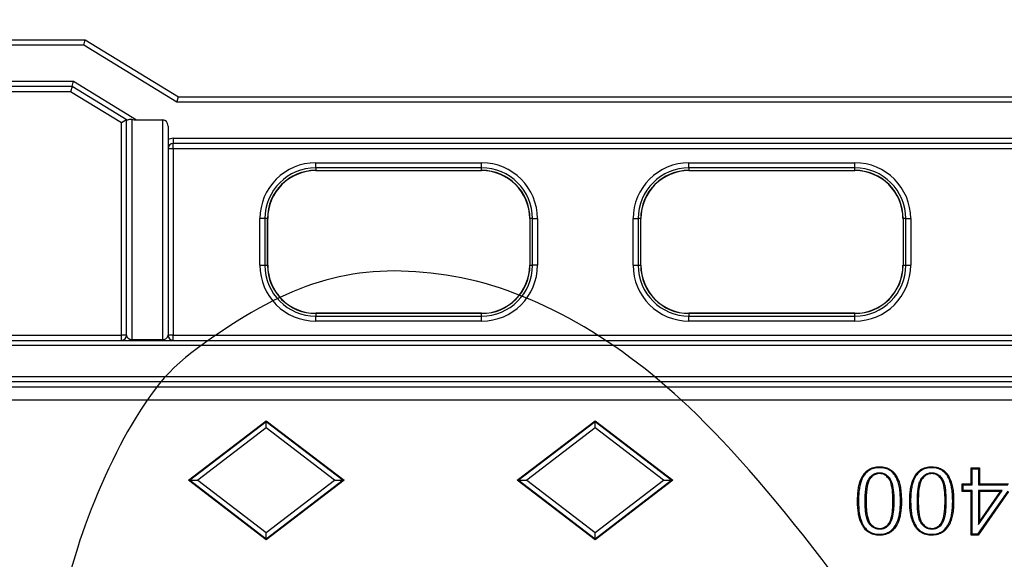
# Model space of a CAD drawing. Units: millimetres. Extents: x 0 to 291, y 0 to 204.
# Drawn here: x 118 to 133, y 85 to 93 of the extents above; entities that cross this region are included whole.
import ezdxf
from ezdxf import colors
from ezdxf.entities.mleader import LeaderData, LeaderLine
from ezdxf.enums import TextEntityAlignment as Align
from ezdxf.math import Vec2, Vec3

# ---------------------------------------------------------------- set-up
doc = ezdxf.new("R2010")
doc.units = ezdxf.units.MM
for name, color, linetype in [('Predeterminado', 7, 'Continuous'), ('TC-2M', 7, 'Continuous'), ('TC-2T-2', 7, 'Continuous')]:
    doc.layers.add(name, color=color, linetype=linetype)
doc.styles.add('SEACAD_Arial', font='arial.ttf')
doc.dimstyles.new('ISO', dxfattribs={"dimtxt": 3.125, "dimasz": 3.125, "dimexe": 1.5625, "dimexo": 0, "dimgap": 0.78125, "dimtad": 0, "dimlfac": 12.5, "dimtxsty": 'SEACAD_Arial', "dimblk1": '_SE_FILLED', "dimblk2": '_SE_FILLED', "dimsah": 1, "dimcen": 1.5625, "dimadec": 1, "dimazin": 0, "dimtfac": 0.5, "dimtmove": 0, "dimatfit": 3, "dimfxl": 1, "dimarcsym": 0})

# ---------------------------------------------------------------- blocks, each defined once
blk = doc.blocks.new('SE')
at = {"layer": 'TC-2M', "color": 7, "linetype": 'Continuous'}
for p, q in [((99.219, 92.801), (118.819, 92.801)), ((118.797, 92.721), (99.219, 92.721)), ((118.797, 92.721), (118.819, 92.801)), ((120.237, 91.841), (118.797, 92.721)), ((118.819, 92.801), (120.259, 91.921)), ((99.219, 92.161), (118.639, 92.161)), ((118.617, 92.081), (118.639, 92.161)), ((118.639, 92.161), (119.613, 91.566)), ((118.617, 92.081), (99.219, 92.081)), ((118.594, 92.001), (99.219, 92.001)), ((118.617, 92.081), (118.594, 92.001)), ((119.379, 91.522), (118.594, 92.001)), ((119.467, 91.562), (118.617, 92.081)), ((120.237, 91.841), (120.259, 91.921)), ((144.282, 91.841), (120.237, 91.841)), ((120.259, 91.921), (144.259, 91.921)), ((119.459, 91.566), (119.379, 91.522)), ((119.379, 88.241), (119.379, 91.522)), ((119.459, 88.241), (119.459, 91.566)), ((119.539, 91.571), (119.539, 88.174)), ((119.613, 91.566), (120.019, 91.566)), ((120.019, 88.174), (120.019, 91.566)), ((120.099, 91.471), (120.099, 88.241)), ((120.179, 91.281), (144.339, 91.281)), ((120.179, 91.281), (120.179, 91.201)), ((120.179, 91.121), (120.179, 91.201)), ((144.339, 91.201), (120.179, 91.201)), ((120.179, 91.121), (120.099, 91.121)), ((144.339, 91.121), (120.179, 91.121)), ((120.179, 91.121), (120.179, 88.241)), ((122.379, 90.904), (124.939, 90.904)), ((122.379, 90.826), (122.379, 90.904)), ((124.939, 90.826), (124.939, 90.904)), ((128.139, 90.904), (130.699, 90.904)), ((128.139, 90.826), (128.139, 90.904)), ((130.699, 90.826), (130.699, 90.904)), ((122.379, 90.826), (122.379, 90.786)), ((124.939, 90.826), (122.379, 90.826)), ((122.379, 90.786), (124.939, 90.786)), ((122.379, 90.784), (122.379, 90.786)), ((122.379, 90.784), (124.939, 90.784)), ((124.939, 90.786), (124.939, 90.826)), ((124.939, 90.786), (124.939, 90.784)), ((128.139, 90.826), (128.139, 90.786)), ((130.699, 90.826), (128.139, 90.826)), ((128.139, 90.786), (130.699, 90.786)), ((128.139, 90.784), (128.139, 90.786)), ((128.139, 90.784), (130.699, 90.784)), ((130.699, 90.786), (130.699, 90.826)), ((130.699, 90.784), (130.699, 90.786)), ((121.517, 89.321), (121.517, 90.041)), ((121.595, 90.041), (121.517, 90.041)), ((121.635, 90.041), (121.595, 90.041)), ((121.595, 90.041), (121.595, 89.321)), ((121.635, 89.321), (121.635, 90.041)), ((121.637, 90.041), (121.635, 90.041)), ((121.637, 89.321), (121.637, 90.041)), ((125.684, 90.041), (125.682, 90.041)), ((125.682, 90.041), (125.682, 89.321)), ((125.684, 90.041), (125.684, 89.321)), ((125.724, 90.041), (125.684, 90.041)), ((125.724, 89.321), (125.724, 90.041)), ((125.724, 90.041), (125.802, 90.041)), ((125.802, 90.041), (125.802, 89.321)), ((127.277, 89.321), (127.277, 90.041)), ((127.277, 90.041), (127.355, 90.041)), ((127.395, 90.041), (127.355, 90.041)), ((127.355, 90.041), (127.355, 89.321)), ((127.395, 89.321), (127.395, 90.041)), ((127.397, 90.041), (127.395, 90.041)), ((127.397, 89.321), (127.397, 90.041)), ((131.442, 90.041), (131.444, 90.041)), ((131.442, 90.041), (131.442, 89.321)), ((131.444, 90.041), (131.444, 89.321)), ((131.484, 90.041), (131.444, 90.041)), ((131.484, 89.321), (131.484, 90.041)), ((131.484, 90.041), (131.562, 90.041)), ((131.562, 90.041), (131.562, 89.321)), ((121.517, 89.321), (121.595, 89.321)), ((121.595, 89.321), (121.635, 89.321)), ((121.637, 89.321), (121.635, 89.321)), ((125.684, 89.321), (125.682, 89.321)), ((125.684, 89.321), (125.724, 89.321)), ((125.802, 89.321), (125.724, 89.321)), ((127.277, 89.321), (127.355, 89.321)), ((127.355, 89.321), (127.395, 89.321)), ((127.395, 89.321), (127.397, 89.321)), ((131.444, 89.321), (131.442, 89.321)), ((131.444, 89.321), (131.484, 89.321)), ((131.484, 89.321), (131.562, 89.321)), ((122.379, 88.579), (122.379, 88.576)), ((124.939, 88.579), (122.379, 88.579)), ((122.379, 88.576), (122.379, 88.536)), ((124.939, 88.576), (122.379, 88.576)), ((122.379, 88.536), (124.939, 88.536)), ((122.379, 88.459), (122.379, 88.536)), ((124.939, 88.459), (122.379, 88.459)), ((124.939, 88.576), (124.939, 88.579)), ((124.939, 88.536), (124.939, 88.576)), ((124.939, 88.459), (124.939, 88.536)), ((128.139, 88.576), (128.139, 88.579)), ((130.699, 88.579), (128.139, 88.579)), ((128.139, 88.576), (128.139, 88.536)), ((130.699, 88.576), (128.139, 88.576)), ((128.139, 88.536), (130.699, 88.536)), ((128.139, 88.459), (128.139, 88.536)), ((130.699, 88.459), (128.139, 88.459)), ((130.699, 88.576), (130.699, 88.579)), ((130.699, 88.536), (130.699, 88.576)), ((130.699, 88.459), (130.699, 88.536)), ((100.419, 88.241), (119.379, 88.241)), ((100.419, 88.161), (164.099, 88.161)), ((119.459, 88.241), (119.379, 88.241)), ((119.379, 88.161), (119.379, 88.241)), ((119.539, 88.174), (120.019, 88.174)), ((119.539, 88.174), (119.539, 88.161)), ((120.019, 88.174), (120.019, 88.161)), ((120.179, 88.241), (120.099, 88.241)), ((120.179, 88.241), (144.339, 88.241)), ((120.179, 88.161), (120.179, 88.241)), ((164.099, 88.081), (100.419, 88.081)), ((100.659, 87.601), (163.859, 87.601)), ((163.859, 87.521), (100.659, 87.521)), ((158.019, 87.441), (111.459, 87.441))]:
    blk.add_line(p, q, dxfattribs=at)
for centre, radius, start, end in [((120.179, 91.121), 0.16, 90, 120), ((120.179, 91.121), 0.08, 90, 180), ((122.379, 90.041), 0.862, 90, 180), ((124.939, 90.041), 0.862, 0, 90), ((128.139, 90.041), 0.862, 90, 180), ((130.699, 90.041), 0.862, 0, 90), ((122.379, 90.041), 0.785, 90, 180), ((122.379, 90.041), 0.745, 90, 180), ((122.379, 90.041), 0.742, 90, 180), ((124.939, 90.041), 0.785, 0, 90), ((124.939, 90.041), 0.745, 0, 90), ((124.939, 90.041), 0.742, 0, 90), ((128.139, 90.041), 0.785, 90, 180), ((128.139, 90.041), 0.745, 90, 180), ((128.139, 90.041), 0.742, 90, 180), ((130.699, 90.041), 0.785, 0, 90), ((130.699, 90.041), 0.745, 0, 90), ((130.699, 90.041), 0.742, 0, 90), ((122.379, 89.321), 0.862, 180, 270), ((122.379, 89.321), 0.785, 180, 270), ((122.379, 89.321), 0.745, 180, 270), ((122.379, 89.321), 0.742, 180, 270), ((124.939, 89.321), 0.745, 270, 0), ((124.939, 89.321), 0.862, 270, 0), ((124.939, 89.321), 0.785, 270, 0), ((124.939, 89.321), 0.742, 270, 0), ((128.139, 89.321), 0.862, 180, 270), ((128.139, 89.321), 0.785, 180, 270), ((128.139, 89.321), 0.745, 180, 270), ((128.139, 89.321), 0.742, 180, 270), ((130.699, 89.321), 0.745, 270, 0), ((130.699, 89.321), 0.862, 270, 0), ((130.699, 89.321), 0.785, 270, 0), ((130.699, 89.321), 0.742, 270, 0), ((119.379, 88.241), 0.08, 270, 0), ((120.179, 88.241), 0.08, 180, 270)]:
    blk.add_arc(centre, radius, start, end, dxfattribs=at)
for centre, major_axis, ratio, start_param, end_param in [((119.528, 91.618), (0.175, -0.027), 0.252669, 4.813652, 5.253825), ((120.019, 91.471), (0, 0.0952), 0.840396, 4.712389, 6.283185), ((119.539, 88.241), (0.08, 0), 0.840396, 3.141593, 4.712389), ((120.019, 88.241), (-0.08, 0), 0.840396, 1.570796, 3.141593)]:
    blk.add_ellipse(centre, major_axis=major_axis, ratio=ratio, start_param=start_param, end_param=end_param, dxfattribs=at)
blk.add_open_spline([(119.539, 91.571), (119.53, 91.572), (119.521, 91.572), (119.505, 91.57), (119.497, 91.569), (119.484, 91.565), (119.479, 91.563), (119.471, 91.561), (119.468, 91.561), (119.467, 91.562)], degree=3, knots=[0, 0, 0, 0, 0.25, 0.25, 0.5, 0.5, 0.75, 0.75, 1, 1, 1, 1], dxfattribs=at)
at = {"layer": 'TC-2T-2', "color": 7, "linetype": 'Continuous'}
for p, q in [((104.393, 87.241), (163.406, 87.241)), ((120.415, 86.001), (121.615, 86.921)), ((121.615, 86.921), (122.815, 86.001)), ((121.615, 86.91), (121.615, 86.921)), ((125.489, 86.001), (126.689, 86.921)), ((126.689, 86.921), (127.889, 86.001)), ((126.689, 86.91), (126.689, 86.921)), ((120.429, 86.001), (121.615, 86.91)), ((121.615, 86.81), (120.56, 86.001)), ((121.615, 86.91), (122.801, 86.001)), ((121.615, 86.81), (121.615, 86.91)), ((122.67, 86.001), (121.615, 86.81)), ((125.503, 86.001), (126.689, 86.91)), ((126.689, 86.81), (125.634, 86.001)), ((126.689, 86.91), (127.875, 86.001)), ((126.689, 86.81), (126.689, 86.91)), ((127.744, 86.001), (126.689, 86.81)), ((132.509, 86.178), (132.495, 86.192)), ((132.495, 85.944), (132.495, 86.192)), ((132.495, 86.192), (132.621, 86.192)), ((132.509, 85.93), (132.509, 86.178)), ((132.509, 86.178), (132.607, 86.178)), ((132.607, 86.178), (132.621, 86.192)), ((132.607, 86.178), (132.607, 85.93)), ((132.621, 86.192), (132.621, 85.944)), ((121.615, 85.081), (120.415, 86.001)), ((120.429, 86.001), (120.415, 86.001)), ((121.615, 85.092), (120.429, 86.001)), ((120.429, 86.001), (120.56, 86.001)), ((120.56, 86.001), (121.615, 85.193)), ((122.815, 86.001), (121.615, 85.081)), ((121.615, 85.193), (122.67, 86.001)), ((122.801, 86.001), (121.615, 85.092)), ((122.67, 86.001), (122.801, 86.001)), ((122.801, 86.001), (122.815, 86.001)), ((126.689, 85.081), (125.489, 86.001)), ((125.503, 86.001), (125.489, 86.001)), ((126.689, 85.092), (125.503, 86.001)), ((125.503, 86.001), (125.634, 86.001)), ((125.634, 86.001), (126.689, 85.193)), ((127.889, 86.001), (126.689, 85.081)), ((126.689, 85.193), (127.744, 86.001)), ((127.875, 86.001), (126.689, 85.092)), ((127.744, 86.001), (127.875, 86.001)), ((127.875, 86.001), (127.889, 86.001)), ((132.368, 85.93), (132.354, 85.944)), ((132.354, 85.827), (132.354, 85.944)), ((132.354, 85.944), (132.495, 85.944)), ((132.368, 85.841), (132.368, 85.93)), ((132.368, 85.93), (132.509, 85.93)), ((132.509, 85.93), (132.495, 85.944)), ((132.607, 85.93), (132.621, 85.944)), ((132.607, 85.93), (133.058, 85.93)), ((132.621, 85.944), (133.072, 85.944)), ((132.368, 85.841), (132.354, 85.827)), ((132.495, 85.827), (132.354, 85.827)), ((132.509, 85.841), (132.368, 85.841)), ((132.509, 85.841), (132.495, 85.827)), ((132.495, 85.156), (132.495, 85.827)), ((132.509, 85.17), (132.509, 85.841)), ((133.058, 85.831), (132.593, 85.17)), ((133.072, 85.827), (132.6, 85.156)), ((132.607, 85.841), (132.607, 85.316)), ((132.607, 85.316), (132.974, 85.841)), ((132.974, 85.841), (132.607, 85.841)), ((132.607, 85.841), (132.621, 85.827)), ((132.621, 85.827), (132.621, 85.361)), ((132.621, 85.361), (132.947, 85.827)), ((132.947, 85.827), (132.621, 85.827)), ((132.974, 85.841), (132.947, 85.827)), ((132.607, 85.316), (132.621, 85.361)), ((121.615, 85.092), (121.615, 85.193)), ((126.689, 85.092), (126.689, 85.193)), ((132.509, 85.17), (132.495, 85.156)), ((132.6, 85.156), (132.495, 85.156)), ((132.593, 85.17), (132.509, 85.17)), ((132.593, 85.17), (132.6, 85.156)), ((121.615, 85.092), (121.615, 85.081)), ((126.689, 85.092), (126.689, 85.081))]:
    blk.add_line(p, q, dxfattribs=at)
for points, knots in [([(131.417, 85.682), (131.417, 85.682), (131.417, 85.683), (131.417, 85.684), (131.417, 85.685), (131.417, 85.686), (131.417, 85.688), (131.417, 85.691), (131.417, 85.694), (131.417, 85.701), (131.417, 85.706), (131.417, 85.72), (131.416, 85.729), (131.415, 85.757), (131.414, 85.775), (131.41, 85.827), (131.406, 85.86), (131.39, 85.951), (131.373, 86.003), (131.346, 86.057), (131.34, 86.067), (131.331, 86.082), (131.327, 86.086), (131.322, 86.093), (131.321, 86.095), (131.318, 86.099), (131.317, 86.1), (131.316, 86.101), (131.316, 86.102), (131.315, 86.103), (131.315, 86.103), (131.314, 86.104), (131.314, 86.104), (131.295, 86.128), (131.273, 86.147), (131.226, 86.178), (131.199, 86.19), (131.143, 86.205), (131.112, 86.209), (131.045, 86.209), (131.015, 86.205), (130.958, 86.19), (130.933, 86.179), (130.903, 86.159), (130.898, 86.155), (130.89, 86.149), (130.887, 86.147), (130.882, 86.142), (130.879, 86.14), (130.867, 86.129), (130.857, 86.119), (130.83, 86.086), (130.815, 86.061), (130.795, 86.02), (130.788, 86.005), (130.781, 85.986), (130.78, 85.982), (130.779, 85.977), (130.778, 85.977), (130.778, 85.976), (130.778, 85.976), (130.778, 85.975), (130.778, 85.975), (130.778, 85.974), (130.777, 85.974), (130.777, 85.972), (130.776, 85.97), (130.774, 85.963), (130.772, 85.957), (130.764, 85.927), (130.758, 85.901), (130.75, 85.845), (130.746, 85.814), (130.743, 85.766), (130.742, 85.749), (130.741, 85.723), (130.741, 85.715), (130.741, 85.697), (130.741, 85.688), (130.741, 85.606), (130.745, 85.544), (130.755, 85.48), (130.757, 85.467), (130.761, 85.45), (130.762, 85.444), (130.763, 85.439), (130.763, 85.438), (130.764, 85.438), (130.764, 85.438), (130.764, 85.437), (130.764, 85.437), (130.764, 85.436), (130.764, 85.435), (130.765, 85.431), (130.766, 85.429), (130.768, 85.423), (130.769, 85.419), (130.78, 85.381), (130.792, 85.351), (130.812, 85.311), (130.819, 85.298), (130.83, 85.28), (130.834, 85.274), (130.842, 85.263), (130.847, 85.257), (130.869, 85.231), (130.889, 85.213), (130.918, 85.195), (130.924, 85.192), (130.936, 85.185), (130.942, 85.182), (130.961, 85.173), (130.975, 85.169), (131.003, 85.161), (131.018, 85.158), (131.048, 85.154), (131.064, 85.153), (131.113, 85.153), (131.144, 85.157), (131.2, 85.173), (131.226, 85.184), (131.254, 85.204), (131.26, 85.208), (131.268, 85.214), (131.271, 85.217), (131.276, 85.221), (131.278, 85.223), (131.291, 85.235), (131.3, 85.245), (131.327, 85.278), (131.343, 85.302), (131.363, 85.344), (131.369, 85.359), (131.376, 85.376), (131.376, 85.378), (131.377, 85.381), (131.378, 85.382), (131.378, 85.384), (131.378, 85.384), (131.379, 85.385), (131.379, 85.386), (131.38, 85.389), (131.381, 85.391), (131.384, 85.4), (131.385, 85.406), (131.394, 85.436), (131.399, 85.461), (131.413, 85.545), (131.417, 85.609), (131.417, 85.682)], [0, 0, 0, 0, 0.000488, 0.000488, 0.000977, 0.000977, 0.001953, 0.001953, 0.003906, 0.003906, 0.007812, 0.007812, 0.015625, 0.015625, 0.03125, 0.03125, 0.0625, 0.0625, 0.125, 0.125, 0.140625, 0.140625, 0.148438, 0.148438, 0.152344, 0.152344, 0.154297, 0.154297, 0.155273, 0.155273, 0.155762, 0.155762, 0.15625, 0.15625, 0.1875, 0.1875, 0.21875, 0.21875, 0.25, 0.25, 0.28125, 0.28125, 0.3125, 0.3125, 0.320312, 0.320312, 0.324219, 0.324219, 0.328125, 0.328125, 0.34375, 0.34375, 0.375, 0.375, 0.390625, 0.390625, 0.394531, 0.394531, 0.39502, 0.39502, 0.395264, 0.395264, 0.395508, 0.395508, 0.396484, 0.396484, 0.398438, 0.398438, 0.40625, 0.40625, 0.4375, 0.4375, 0.46875, 0.46875, 0.484375, 0.484375, 0.492188, 0.492188, 0.5, 0.5, 0.5625, 0.5625, 0.578125, 0.578125, 0.585938, 0.585938, 0.586426, 0.586426, 0.58667, 0.58667, 0.586914, 0.586914, 0.587891, 0.587891, 0.589844, 0.589844, 0.59375, 0.59375, 0.625, 0.625, 0.640625, 0.640625, 0.648438, 0.648438, 0.65625, 0.65625, 0.6875, 0.6875, 0.695312, 0.695312, 0.703125, 0.703125, 0.71875, 0.71875, 0.734375, 0.734375, 0.75, 0.75, 0.78125, 0.78125, 0.8125, 0.8125, 0.820312, 0.820312, 0.824219, 0.824219, 0.828125, 0.828125, 0.84375, 0.84375, 0.875, 0.875, 0.890625, 0.890625, 0.892578, 0.892578, 0.893555, 0.893555, 0.894043, 0.894043, 0.894531, 0.894531, 0.898438, 0.898438, 0.90625, 0.90625, 0.9375, 0.9375, 1, 1, 1, 1]), ([(130.755, 85.682), (130.755, 85.69), (130.755, 85.698), (130.755, 85.714), (130.755, 85.723), (130.756, 85.749), (130.757, 85.765), (130.76, 85.813), (130.764, 85.843), (130.772, 85.899), (130.778, 85.924), (130.786, 85.953), (130.787, 85.959), (130.79, 85.966), (130.79, 85.967), (130.791, 85.969), (130.791, 85.97), (130.791, 85.971), (130.791, 85.971), (130.791, 85.971), (130.791, 85.971), (130.792, 85.972), (130.792, 85.973), (130.793, 85.977), (130.795, 85.981), (130.802, 86), (130.807, 86.014), (130.827, 86.054), (130.842, 86.078), (130.868, 86.109), (130.877, 86.119), (130.889, 86.13), (130.891, 86.132), (130.896, 86.136), (130.898, 86.138), (130.906, 86.144), (130.912, 86.148), (130.939, 86.166), (130.963, 86.177), (131.017, 86.191), (131.047, 86.195), (131.111, 86.195), (131.14, 86.192), (131.194, 86.177), (131.219, 86.166), (131.264, 86.136), (131.285, 86.118), (131.303, 86.095), (131.303, 86.095), (131.304, 86.094), (131.304, 86.094), (131.305, 86.093), (131.305, 86.093), (131.306, 86.091), (131.307, 86.09), (131.31, 86.087), (131.311, 86.085), (131.316, 86.078), (131.319, 86.074), (131.328, 86.06), (131.334, 86.05), (131.36, 85.998), (131.376, 85.947), (131.392, 85.858), (131.396, 85.826), (131.4, 85.774), (131.401, 85.756), (131.402, 85.729), (131.403, 85.72), (131.403, 85.705), (131.403, 85.701), (131.403, 85.694), (131.403, 85.691), (131.403, 85.688), (131.403, 85.686), (131.403, 85.685), (131.403, 85.684), (131.403, 85.683), (131.403, 85.682), (131.403, 85.682), (131.403, 85.61), (131.399, 85.546), (131.386, 85.464), (131.38, 85.439), (131.372, 85.41), (131.37, 85.404), (131.368, 85.396), (131.367, 85.393), (131.366, 85.39), (131.366, 85.39), (131.365, 85.389), (131.365, 85.388), (131.365, 85.387), (131.364, 85.386), (131.363, 85.383), (131.363, 85.381), (131.356, 85.364), (131.35, 85.35), (131.331, 85.309), (131.316, 85.286), (131.29, 85.254), (131.281, 85.245), (131.269, 85.234), (131.267, 85.232), (131.262, 85.227), (131.259, 85.225), (131.251, 85.219), (131.246, 85.215), (131.219, 85.197), (131.195, 85.186), (131.142, 85.171), (131.112, 85.167), (131.065, 85.167), (131.049, 85.168), (131.02, 85.172), (131.006, 85.175), (130.979, 85.182), (130.966, 85.186), (130.948, 85.195), (130.942, 85.198), (130.93, 85.204), (130.925, 85.207), (130.898, 85.224), (130.879, 85.241), (130.858, 85.266), (130.854, 85.271), (130.846, 85.282), (130.842, 85.287), (130.831, 85.305), (130.824, 85.317), (130.805, 85.357), (130.793, 85.386), (130.782, 85.423), (130.781, 85.427), (130.779, 85.433), (130.779, 85.435), (130.778, 85.438), (130.778, 85.439), (130.777, 85.441), (130.777, 85.441), (130.777, 85.441), (130.777, 85.441), (130.777, 85.442), (130.777, 85.442), (130.776, 85.448), (130.774, 85.453), (130.771, 85.47), (130.768, 85.482), (130.759, 85.545), (130.755, 85.607), (130.755, 85.68), (130.755, 85.681), (130.755, 85.682)], [0, 0, 0, 0, 0.006994, 0.006994, 0.014807, 0.014807, 0.030432, 0.030432, 0.061682, 0.061682, 0.092932, 0.092932, 0.100744, 0.100744, 0.102698, 0.102698, 0.103674, 0.103674, 0.103918, 0.103918, 0.104162, 0.104162, 0.104651, 0.104651, 0.108557, 0.108557, 0.124182, 0.124182, 0.155432, 0.155432, 0.171057, 0.171057, 0.174963, 0.174963, 0.178869, 0.178869, 0.186682, 0.186682, 0.217932, 0.217932, 0.249182, 0.249182, 0.280432, 0.280432, 0.311682, 0.311682, 0.342932, 0.342932, 0.34342, 0.34342, 0.343908, 0.343908, 0.344885, 0.344885, 0.346838, 0.346838, 0.350744, 0.350744, 0.358557, 0.358557, 0.374182, 0.374182, 0.436682, 0.436682, 0.467932, 0.467932, 0.483557, 0.483557, 0.491369, 0.491369, 0.495276, 0.495276, 0.497229, 0.497229, 0.498205, 0.498205, 0.498694, 0.498694, 0.499182, 0.499182, 0.499182, 0.561682, 0.561682, 0.592932, 0.592932, 0.600744, 0.600744, 0.604651, 0.604651, 0.605139, 0.605139, 0.605627, 0.605627, 0.606604, 0.606604, 0.608557, 0.608557, 0.624182, 0.624182, 0.655432, 0.655432, 0.671057, 0.671057, 0.674963, 0.674963, 0.678869, 0.678869, 0.686682, 0.686682, 0.717932, 0.717932, 0.749182, 0.749182, 0.764807, 0.764807, 0.780432, 0.780432, 0.796057, 0.796057, 0.803869, 0.803869, 0.811682, 0.811682, 0.842932, 0.842932, 0.850744, 0.850744, 0.858557, 0.858557, 0.874182, 0.874182, 0.905432, 0.905432, 0.909338, 0.909338, 0.911291, 0.911291, 0.912268, 0.912268, 0.912512, 0.912512, 0.912756, 0.912756, 0.913244, 0.913244, 0.921057, 0.921057, 0.936682, 0.936682, 0.999182, 0.999182, 1, 1, 1, 1]), ([(132.223, 85.682), (132.223, 85.682), (132.223, 85.683), (132.223, 85.684), (132.223, 85.685), (132.223, 85.686), (132.223, 85.688), (132.223, 85.691), (132.223, 85.694), (132.222, 85.701), (132.222, 85.706), (132.222, 85.72), (132.222, 85.729), (132.221, 85.757), (132.22, 85.775), (132.216, 85.827), (132.212, 85.86), (132.195, 85.951), (132.179, 86.003), (132.151, 86.057), (132.145, 86.067), (132.136, 86.081), (132.132, 86.086), (132.127, 86.093), (132.126, 86.095), (132.123, 86.099), (132.122, 86.1), (132.121, 86.101), (132.121, 86.102), (132.12, 86.103), (132.12, 86.103), (132.119, 86.104), (132.119, 86.104), (132.1, 86.127), (132.079, 86.147), (132.032, 86.178), (132.006, 86.189), (131.95, 86.205), (131.92, 86.209), (131.879, 86.209), (131.871, 86.209), (131.855, 86.208), (131.847, 86.208), (131.824, 86.205), (131.809, 86.202), (131.767, 86.191), (131.741, 86.18), (131.695, 86.15), (131.674, 86.132), (131.637, 86.088), (131.621, 86.063), (131.601, 86.02), (131.594, 86.005), (131.587, 85.985), (131.586, 85.981), (131.584, 85.977), (131.584, 85.977), (131.584, 85.976), (131.584, 85.976), (131.584, 85.975), (131.583, 85.975), (131.583, 85.974), (131.583, 85.973), (131.582, 85.971), (131.582, 85.97), (131.579, 85.963), (131.578, 85.957), (131.569, 85.927), (131.564, 85.901), (131.555, 85.844), (131.551, 85.814), (131.548, 85.765), (131.547, 85.749), (131.546, 85.723), (131.546, 85.714), (131.546, 85.696), (131.546, 85.687), (131.546, 85.606), (131.55, 85.544), (131.56, 85.479), (131.563, 85.467), (131.566, 85.45), (131.568, 85.444), (131.569, 85.438), (131.569, 85.438), (131.569, 85.438), (131.569, 85.437), (131.569, 85.437), (131.57, 85.437), (131.57, 85.435), (131.57, 85.434), (131.571, 85.431), (131.571, 85.429), (131.573, 85.423), (131.574, 85.42), (131.584, 85.385), (131.594, 85.356), (131.613, 85.318), (131.619, 85.306), (131.628, 85.291), (131.63, 85.288), (131.632, 85.285), (131.632, 85.284), (131.633, 85.283), (131.633, 85.283), (131.634, 85.282), (131.634, 85.282), (131.635, 85.28), (131.637, 85.278), (131.642, 85.27), (131.647, 85.264), (131.67, 85.235), (131.692, 85.215), (131.722, 85.195), (131.728, 85.191), (131.741, 85.185), (131.748, 85.182), (131.768, 85.173), (131.781, 85.168), (131.81, 85.16), (131.825, 85.158), (131.848, 85.155), (131.856, 85.154), (131.872, 85.153), (131.88, 85.153), (131.921, 85.154), (131.951, 85.157), (132.006, 85.173), (132.032, 85.185), (132.06, 85.204), (132.066, 85.208), (132.076, 85.217), (132.081, 85.221), (132.097, 85.235), (132.106, 85.245), (132.133, 85.278), (132.149, 85.302), (132.169, 85.344), (132.175, 85.359), (132.181, 85.376), (132.182, 85.378), (132.183, 85.381), (132.183, 85.382), (132.184, 85.384), (132.184, 85.384), (132.184, 85.385), (132.185, 85.386), (132.186, 85.389), (132.187, 85.391), (132.189, 85.4), (132.191, 85.406), (132.199, 85.436), (132.205, 85.461), (132.218, 85.545), (132.223, 85.609), (132.223, 85.682)], [0, 0, 0, 0, 0.000488, 0.000488, 0.000977, 0.000977, 0.001953, 0.001953, 0.003906, 0.003906, 0.007812, 0.007812, 0.015625, 0.015625, 0.03125, 0.03125, 0.0625, 0.0625, 0.125, 0.125, 0.140625, 0.140625, 0.148438, 0.148438, 0.152344, 0.152344, 0.154297, 0.154297, 0.155273, 0.155273, 0.155762, 0.155762, 0.15625, 0.15625, 0.1875, 0.1875, 0.21875, 0.21875, 0.25, 0.25, 0.257812, 0.257812, 0.265625, 0.265625, 0.28125, 0.28125, 0.3125, 0.3125, 0.34375, 0.34375, 0.375, 0.375, 0.390625, 0.390625, 0.394531, 0.394531, 0.394775, 0.394775, 0.39502, 0.39502, 0.395508, 0.395508, 0.396484, 0.396484, 0.398438, 0.398438, 0.40625, 0.40625, 0.4375, 0.4375, 0.46875, 0.46875, 0.484375, 0.484375, 0.492188, 0.492188, 0.5, 0.5, 0.5625, 0.5625, 0.578125, 0.578125, 0.585938, 0.585938, 0.586426, 0.586426, 0.58667, 0.58667, 0.586914, 0.586914, 0.587891, 0.587891, 0.589844, 0.589844, 0.59375, 0.59375, 0.625, 0.625, 0.640625, 0.640625, 0.644531, 0.644531, 0.645508, 0.645508, 0.645996, 0.645996, 0.646484, 0.646484, 0.648438, 0.648438, 0.65625, 0.65625, 0.6875, 0.6875, 0.695312, 0.695312, 0.703125, 0.703125, 0.71875, 0.71875, 0.734375, 0.734375, 0.742188, 0.742188, 0.75, 0.75, 0.78125, 0.78125, 0.8125, 0.8125, 0.820312, 0.820312, 0.828125, 0.828125, 0.84375, 0.84375, 0.875, 0.875, 0.890625, 0.890625, 0.892578, 0.892578, 0.893555, 0.893555, 0.894043, 0.894043, 0.894531, 0.894531, 0.898438, 0.898438, 0.90625, 0.90625, 0.9375, 0.9375, 1, 1, 1, 1]), ([(131.56, 85.682), (131.56, 85.689), (131.56, 85.697), (131.56, 85.714), (131.56, 85.722), (131.561, 85.748), (131.562, 85.765), (131.565, 85.813), (131.568, 85.843), (131.577, 85.898), (131.583, 85.924), (131.591, 85.953), (131.593, 85.958), (131.595, 85.965), (131.595, 85.967), (131.596, 85.969), (131.596, 85.969), (131.597, 85.97), (131.597, 85.971), (131.597, 85.971), (131.597, 85.971), (131.597, 85.972), (131.597, 85.972), (131.599, 85.976), (131.6, 85.98), (131.607, 86), (131.614, 86.014), (131.634, 86.056), (131.649, 86.08), (131.684, 86.122), (131.704, 86.14), (131.748, 86.168), (131.772, 86.178), (131.812, 86.189), (131.826, 86.191), (131.848, 86.194), (131.856, 86.194), (131.871, 86.195), (131.879, 86.195), (131.919, 86.195), (131.948, 86.191), (132.001, 86.176), (132.026, 86.165), (132.07, 86.136), (132.09, 86.118), (132.108, 86.095), (132.108, 86.095), (132.109, 86.094), (132.109, 86.094), (132.11, 86.093), (132.11, 86.093), (132.111, 86.091), (132.112, 86.09), (132.115, 86.087), (132.116, 86.085), (132.121, 86.078), (132.124, 86.074), (132.133, 86.06), (132.139, 86.05), (132.165, 85.998), (132.182, 85.947), (132.198, 85.858), (132.202, 85.825), (132.206, 85.774), (132.207, 85.756), (132.208, 85.729), (132.208, 85.72), (132.208, 85.705), (132.208, 85.701), (132.209, 85.694), (132.209, 85.691), (132.209, 85.688), (132.209, 85.686), (132.209, 85.685), (132.209, 85.684), (132.209, 85.683), (132.209, 85.682), (132.209, 85.682), (132.209, 85.61), (132.204, 85.546), (132.191, 85.464), (132.186, 85.439), (132.178, 85.41), (132.176, 85.404), (132.173, 85.396), (132.172, 85.393), (132.171, 85.39), (132.171, 85.39), (132.171, 85.389), (132.171, 85.388), (132.17, 85.387), (132.17, 85.386), (132.169, 85.383), (132.168, 85.381), (132.162, 85.364), (132.156, 85.35), (132.136, 85.309), (132.121, 85.286), (132.096, 85.254), (132.087, 85.245), (132.072, 85.231), (132.067, 85.227), (132.057, 85.219), (132.052, 85.215), (132.025, 85.197), (132.001, 85.186), (131.948, 85.171), (131.919, 85.167), (131.88, 85.167), (131.872, 85.167), (131.857, 85.168), (131.849, 85.169), (131.827, 85.171), (131.813, 85.174), (131.786, 85.182), (131.772, 85.186), (131.754, 85.194), (131.748, 85.197), (131.735, 85.204), (131.729, 85.207), (131.701, 85.226), (131.68, 85.244), (131.658, 85.272), (131.653, 85.278), (131.648, 85.286), (131.647, 85.287), (131.646, 85.289), (131.646, 85.29), (131.645, 85.29), (131.645, 85.291), (131.644, 85.292), (131.644, 85.293), (131.641, 85.296), (131.64, 85.299), (131.631, 85.312), (131.625, 85.324), (131.607, 85.362), (131.597, 85.389), (131.588, 85.423), (131.586, 85.427), (131.585, 85.433), (131.584, 85.435), (131.584, 85.438), (131.583, 85.439), (131.583, 85.44), (131.583, 85.44), (131.583, 85.441), (131.583, 85.441), (131.583, 85.441), (131.583, 85.442), (131.581, 85.447), (131.58, 85.453), (131.576, 85.47), (131.574, 85.482), (131.564, 85.545), (131.56, 85.606), (131.56, 85.679), (131.56, 85.68), (131.56, 85.682)], [0, 0, 0, 0, 0.006825, 0.006825, 0.014637, 0.014637, 0.030262, 0.030262, 0.061512, 0.061512, 0.092762, 0.092762, 0.100575, 0.100575, 0.102528, 0.102528, 0.103504, 0.103504, 0.103992, 0.103992, 0.104237, 0.104237, 0.104481, 0.104481, 0.108387, 0.108387, 0.124012, 0.124012, 0.155262, 0.155262, 0.186512, 0.186512, 0.217762, 0.217762, 0.233387, 0.233387, 0.2412, 0.2412, 0.249012, 0.249012, 0.280262, 0.280262, 0.311512, 0.311512, 0.342762, 0.342762, 0.34325, 0.34325, 0.343739, 0.343739, 0.344715, 0.344715, 0.346668, 0.346668, 0.350575, 0.350575, 0.358387, 0.358387, 0.374012, 0.374012, 0.436512, 0.436512, 0.467762, 0.467762, 0.483387, 0.483387, 0.4912, 0.4912, 0.495106, 0.495106, 0.497059, 0.497059, 0.498035, 0.498035, 0.498524, 0.498524, 0.499012, 0.499012, 0.499012, 0.561512, 0.561512, 0.592762, 0.592762, 0.600575, 0.600575, 0.604481, 0.604481, 0.604969, 0.604969, 0.605457, 0.605457, 0.606434, 0.606434, 0.608387, 0.608387, 0.624012, 0.624012, 0.655262, 0.655262, 0.670887, 0.670887, 0.6787, 0.6787, 0.686512, 0.686512, 0.717762, 0.717762, 0.749012, 0.749012, 0.756825, 0.756825, 0.764637, 0.764637, 0.780262, 0.780262, 0.795887, 0.795887, 0.8037, 0.8037, 0.811512, 0.811512, 0.842762, 0.842762, 0.850575, 0.850575, 0.852528, 0.852528, 0.853016, 0.853016, 0.853504, 0.853504, 0.854481, 0.854481, 0.858387, 0.858387, 0.874012, 0.874012, 0.905262, 0.905262, 0.909168, 0.909168, 0.911121, 0.911121, 0.912098, 0.912098, 0.912342, 0.912342, 0.912586, 0.912586, 0.913075, 0.913075, 0.920887, 0.920887, 0.936512, 0.936512, 0.999012, 0.999012, 1, 1, 1, 1]), ([(130.858, 85.682), (130.858, 85.678), (130.858, 85.675), (130.858, 85.661), (130.858, 85.65), (130.859, 85.6), (130.861, 85.562), (130.871, 85.462), (130.883, 85.409), (130.905, 85.359), (130.91, 85.35), (130.916, 85.34), (130.917, 85.338), (130.92, 85.334), (130.921, 85.332), (130.925, 85.327), (130.928, 85.323), (130.941, 85.306), (130.953, 85.295), (130.99, 85.264), (131.019, 85.252), (131.057, 85.245), (131.065, 85.244), (131.081, 85.244), (131.089, 85.244), (131.112, 85.246), (131.127, 85.249), (131.17, 85.263), (131.195, 85.28), (131.222, 85.31), (131.227, 85.316), (131.232, 85.324), (131.233, 85.324), (131.234, 85.326), (131.235, 85.327), (131.236, 85.329), (131.237, 85.331), (131.241, 85.336), (131.243, 85.339), (131.253, 85.356), (131.259, 85.372), (131.278, 85.425), (131.286, 85.466), (131.294, 85.539), (131.297, 85.565), (131.299, 85.607), (131.299, 85.621), (131.3, 85.643), (131.3, 85.651), (131.3, 85.662), (131.3, 85.666), (131.3, 85.672), (131.3, 85.674), (131.3, 85.678), (131.3, 85.679), (131.3, 85.682), (131.3, 85.746), (131.297, 85.803), (131.286, 85.9), (131.277, 85.941), (131.259, 85.991), (131.252, 86.005), (131.243, 86.021), (131.241, 86.024), (131.238, 86.027), (131.238, 86.028), (131.238, 86.028), (131.238, 86.028), (131.237, 86.029), (131.237, 86.029), (131.236, 86.031), (131.235, 86.032), (131.232, 86.036), (131.23, 86.039), (131.22, 86.051), (131.212, 86.06), (131.185, 86.085), (131.166, 86.098), (131.135, 86.11), (131.124, 86.114), (131.107, 86.117), (131.101, 86.117), (131.09, 86.118), (131.084, 86.118), (131.055, 86.118), (131.032, 86.114), (130.991, 86.097), (130.971, 86.084), (130.945, 86.06), (130.936, 86.05), (130.926, 86.038), (130.924, 86.035), (130.922, 86.032), (130.921, 86.031), (130.921, 86.03), (130.92, 86.03), (130.92, 86.029), (130.92, 86.029), (130.919, 86.027), (130.918, 86.026), (130.915, 86.022), (130.912, 86.017), (130.9, 85.995), (130.892, 85.975), (130.871, 85.902), (130.863, 85.839), (130.859, 85.744), (130.858, 85.724), (130.858, 85.696), (130.858, 85.689), (130.858, 85.682)], [0, 0, 0, 0, 0.002523, 0.002523, 0.010336, 0.010336, 0.041586, 0.041586, 0.104086, 0.104086, 0.119711, 0.119711, 0.123617, 0.123617, 0.127523, 0.127523, 0.135336, 0.135336, 0.166586, 0.166586, 0.229086, 0.229086, 0.244711, 0.244711, 0.260336, 0.260336, 0.291586, 0.291586, 0.354086, 0.354086, 0.369711, 0.369711, 0.371664, 0.371664, 0.373617, 0.373617, 0.377523, 0.377523, 0.385336, 0.385336, 0.416586, 0.416586, 0.479086, 0.479086, 0.510336, 0.510336, 0.525961, 0.525961, 0.533773, 0.533773, 0.537679, 0.537679, 0.539632, 0.539632, 0.541586, 0.541586, 0.541586, 0.604086, 0.604086, 0.666586, 0.666586, 0.697836, 0.697836, 0.705648, 0.705648, 0.706625, 0.706625, 0.707113, 0.707113, 0.707601, 0.707601, 0.709554, 0.709554, 0.713461, 0.713461, 0.729086, 0.729086, 0.760336, 0.760336, 0.775961, 0.775961, 0.783773, 0.783773, 0.791586, 0.791586, 0.822836, 0.822836, 0.854086, 0.854086, 0.869711, 0.869711, 0.873617, 0.873617, 0.874593, 0.874593, 0.875082, 0.875082, 0.87557, 0.87557, 0.877523, 0.877523, 0.885336, 0.885336, 0.916586, 0.916586, 0.979086, 0.979086, 0.994711, 0.994711, 1, 1, 1, 1]), ([(131.286, 85.682), (131.286, 85.68), (131.286, 85.678), (131.286, 85.674), (131.286, 85.672), (131.286, 85.666), (131.286, 85.662), (131.286, 85.651), (131.286, 85.644), (131.285, 85.622), (131.285, 85.608), (131.283, 85.566), (131.281, 85.541), (131.272, 85.469), (131.264, 85.428), (131.246, 85.377), (131.24, 85.363), (131.231, 85.346), (131.229, 85.343), (131.226, 85.338), (131.225, 85.337), (131.223, 85.335), (131.223, 85.334), (131.222, 85.333), (131.221, 85.332), (131.216, 85.325), (131.211, 85.319), (131.186, 85.291), (131.163, 85.276), (131.124, 85.263), (131.11, 85.26), (131.088, 85.258), (131.081, 85.258), (131.066, 85.258), (131.059, 85.259), (131.023, 85.265), (130.997, 85.277), (130.963, 85.305), (130.952, 85.316), (130.939, 85.332), (130.936, 85.335), (130.933, 85.34), (130.931, 85.342), (130.929, 85.346), (130.928, 85.347), (130.922, 85.357), (130.917, 85.365), (130.897, 85.412), (130.885, 85.464), (130.875, 85.563), (130.873, 85.6), (130.872, 85.65), (130.872, 85.661), (130.872, 85.682), (130.872, 85.693), (130.872, 85.724), (130.873, 85.743), (130.877, 85.838), (130.885, 85.9), (130.905, 85.97), (130.913, 85.99), (130.924, 86.01), (130.927, 86.014), (130.93, 86.019), (130.93, 86.019), (130.931, 86.021), (130.931, 86.021), (130.932, 86.021), (130.932, 86.022), (130.933, 86.023), (130.933, 86.023), (130.935, 86.026), (130.937, 86.029), (130.947, 86.041), (130.955, 86.05), (130.98, 86.073), (130.998, 86.085), (131.036, 86.1), (131.056, 86.104), (131.084, 86.104), (131.089, 86.104), (131.1, 86.103), (131.105, 86.103), (131.12, 86.1), (131.13, 86.097), (131.159, 86.085), (131.177, 86.074), (131.201, 86.051), (131.209, 86.042), (131.219, 86.03), (131.221, 86.027), (131.224, 86.024), (131.225, 86.022), (131.226, 86.021), (131.226, 86.021), (131.226, 86.02), (131.226, 86.02), (131.227, 86.02), (131.227, 86.019), (131.229, 86.016), (131.231, 86.014), (131.24, 85.999), (131.246, 85.985), (131.263, 85.938), (131.272, 85.898), (131.283, 85.802), (131.286, 85.746), (131.286, 85.682)], [0, 0, 0, 0, 0.001953, 0.001953, 0.003906, 0.003906, 0.007812, 0.007812, 0.015625, 0.015625, 0.03125, 0.03125, 0.0625, 0.0625, 0.125, 0.125, 0.15625, 0.15625, 0.164062, 0.164062, 0.167969, 0.167969, 0.169922, 0.169922, 0.171875, 0.171875, 0.1875, 0.1875, 0.25, 0.25, 0.28125, 0.28125, 0.296875, 0.296875, 0.3125, 0.3125, 0.375, 0.375, 0.40625, 0.40625, 0.414062, 0.414062, 0.417969, 0.417969, 0.421875, 0.421875, 0.4375, 0.4375, 0.5, 0.5, 0.53125, 0.53125, 0.539062, 0.539062, 0.546875, 0.546875, 0.5625, 0.5625, 0.625, 0.625, 0.65625, 0.65625, 0.664062, 0.664062, 0.666016, 0.666016, 0.666504, 0.666504, 0.666992, 0.666992, 0.667969, 0.667969, 0.671875, 0.671875, 0.6875, 0.6875, 0.71875, 0.71875, 0.75, 0.75, 0.757812, 0.757812, 0.765625, 0.765625, 0.78125, 0.78125, 0.8125, 0.8125, 0.828125, 0.828125, 0.832031, 0.832031, 0.833984, 0.833984, 0.834473, 0.834473, 0.834961, 0.834961, 0.835938, 0.835938, 0.84375, 0.84375, 0.875, 0.875, 0.9375, 0.9375, 1, 1, 1, 1]), ([(131.664, 85.682), (131.664, 85.676), (131.664, 85.671), (131.664, 85.628), (131.665, 85.593), (131.672, 85.496), (131.681, 85.443), (131.7, 85.381), (131.708, 85.362), (131.72, 85.343), (131.722, 85.339), (131.725, 85.335), (131.725, 85.335), (131.725, 85.334), (131.726, 85.334), (131.726, 85.333), (131.726, 85.333), (131.728, 85.331), (131.729, 85.33), (131.732, 85.326), (131.734, 85.323), (131.744, 85.311), (131.752, 85.301), (131.779, 85.277), (131.799, 85.264), (131.831, 85.252), (131.843, 85.249), (131.86, 85.246), (131.866, 85.245), (131.878, 85.244), (131.884, 85.244), (131.914, 85.244), (131.936, 85.249), (131.978, 85.266), (131.996, 85.279), (132.022, 85.303), (132.029, 85.313), (132.037, 85.323), (132.037, 85.323), (132.038, 85.324), (132.038, 85.324), (132.038, 85.325), (132.038, 85.325), (132.039, 85.326), (132.04, 85.327), (132.041, 85.329), (132.042, 85.331), (132.045, 85.336), (132.048, 85.339), (132.057, 85.357), (132.064, 85.373), (132.082, 85.425), (132.091, 85.467), (132.099, 85.539), (132.101, 85.566), (132.103, 85.607), (132.104, 85.621), (132.104, 85.643), (132.105, 85.651), (132.105, 85.662), (132.105, 85.666), (132.105, 85.672), (132.105, 85.674), (132.105, 85.678), (132.105, 85.679), (132.105, 85.682), (132.105, 85.746), (132.102, 85.803), (132.091, 85.9), (132.082, 85.941), (132.064, 85.991), (132.058, 86.005), (132.048, 86.021), (132.046, 86.024), (132.044, 86.027), (132.044, 86.028), (132.043, 86.028), (132.043, 86.028), (132.043, 86.029), (132.043, 86.029), (132.043, 86.029), (132.043, 86.029), (132.042, 86.031), (132.041, 86.032), (132.038, 86.036), (132.036, 86.039), (132.026, 86.051), (132.017, 86.061), (131.991, 86.085), (131.971, 86.098), (131.94, 86.11), (131.929, 86.113), (131.912, 86.117), (131.907, 86.117), (131.898, 86.118), (131.895, 86.118), (131.891, 86.118), (131.89, 86.118), (131.887, 86.118), (131.887, 86.118), (131.885, 86.118), (131.885, 86.118), (131.884, 86.118), (131.884, 86.118), (131.883, 86.118), (131.883, 86.118), (131.882, 86.118), (131.882, 86.118), (131.88, 86.118), (131.879, 86.118), (131.877, 86.118), (131.875, 86.118), (131.87, 86.118), (131.866, 86.117), (131.856, 86.116), (131.849, 86.115), (131.83, 86.11), (131.817, 86.106), (131.78, 86.087), (131.758, 86.069), (131.736, 86.042), (131.733, 86.039), (131.73, 86.034), (131.728, 86.033), (131.726, 86.03), (131.725, 86.028), (131.719, 86.019), (131.714, 86.011), (131.702, 85.986), (131.695, 85.966), (131.677, 85.899), (131.669, 85.843), (131.665, 85.758), (131.664, 85.741), (131.664, 85.713), (131.664, 85.704), (131.664, 85.69), (131.664, 85.686), (131.664, 85.682)], [0, 0, 0, 0, 0.004338, 0.004338, 0.035588, 0.035588, 0.098088, 0.098088, 0.129338, 0.129338, 0.137151, 0.137151, 0.138127, 0.138127, 0.138616, 0.138616, 0.139104, 0.139104, 0.141057, 0.141057, 0.144963, 0.144963, 0.160588, 0.160588, 0.191838, 0.191838, 0.207463, 0.207463, 0.215276, 0.215276, 0.223088, 0.223088, 0.254338, 0.254338, 0.285588, 0.285588, 0.301213, 0.301213, 0.301702, 0.301702, 0.30219, 0.30219, 0.303167, 0.303167, 0.30512, 0.30512, 0.309026, 0.309026, 0.316838, 0.316838, 0.348088, 0.348088, 0.410588, 0.410588, 0.441838, 0.441838, 0.457463, 0.457463, 0.465276, 0.465276, 0.469182, 0.469182, 0.471135, 0.471135, 0.473088, 0.473088, 0.473088, 0.535588, 0.535588, 0.598088, 0.598088, 0.629338, 0.629338, 0.637151, 0.637151, 0.638127, 0.638127, 0.638616, 0.638616, 0.63886, 0.63886, 0.639104, 0.639104, 0.641057, 0.641057, 0.644963, 0.644963, 0.660588, 0.660588, 0.691838, 0.691838, 0.707463, 0.707463, 0.715276, 0.715276, 0.719182, 0.719182, 0.721135, 0.721135, 0.722112, 0.722112, 0.7226, 0.7226, 0.723088, 0.723088, 0.724065, 0.724065, 0.725042, 0.725042, 0.726995, 0.726995, 0.730901, 0.730901, 0.738713, 0.738713, 0.754338, 0.754338, 0.785588, 0.785588, 0.848088, 0.848088, 0.855901, 0.855901, 0.859807, 0.859807, 0.863713, 0.863713, 0.879338, 0.879338, 0.910588, 0.910588, 0.973088, 0.973088, 0.988713, 0.988713, 0.996526, 0.996526, 1, 1, 1, 1]), ([(132.091, 85.682), (132.091, 85.68), (132.091, 85.678), (132.091, 85.674), (132.091, 85.672), (132.091, 85.666), (132.091, 85.662), (132.091, 85.651), (132.09, 85.644), (132.09, 85.622), (132.089, 85.608), (132.087, 85.566), (132.085, 85.541), (132.077, 85.469), (132.069, 85.428), (132.051, 85.378), (132.045, 85.363), (132.035, 85.346), (132.034, 85.343), (132.031, 85.339), (132.03, 85.337), (132.028, 85.335), (132.028, 85.334), (132.027, 85.333), (132.027, 85.333), (132.026, 85.332), (132.026, 85.332), (132.026, 85.332), (132.026, 85.331), (132.018, 85.321), (132.011, 85.313), (131.988, 85.29), (131.971, 85.278), (131.933, 85.263), (131.912, 85.258), (131.884, 85.258), (131.878, 85.258), (131.867, 85.259), (131.862, 85.26), (131.846, 85.262), (131.836, 85.265), (131.806, 85.277), (131.788, 85.288), (131.762, 85.311), (131.754, 85.32), (131.745, 85.332), (131.743, 85.335), (131.74, 85.338), (131.739, 85.34), (131.738, 85.341), (131.737, 85.342), (131.737, 85.342), (131.737, 85.342), (131.736, 85.343), (131.736, 85.343), (131.734, 85.347), (131.731, 85.35), (131.721, 85.368), (131.714, 85.385), (131.695, 85.446), (131.686, 85.498), (131.679, 85.593), (131.678, 85.628), (131.678, 85.675), (131.678, 85.685), (131.678, 85.704), (131.678, 85.713), (131.678, 85.74), (131.679, 85.758), (131.683, 85.841), (131.691, 85.896), (131.708, 85.962), (131.715, 85.981), (131.726, 86.004), (131.731, 86.012), (131.736, 86.02), (131.737, 86.021), (131.74, 86.024), (131.741, 86.026), (131.744, 86.031), (131.747, 86.033), (131.768, 86.059), (131.788, 86.076), (131.822, 86.093), (131.834, 86.097), (131.852, 86.101), (131.858, 86.102), (131.868, 86.103), (131.871, 86.104), (131.876, 86.104), (131.877, 86.104), (131.88, 86.104), (131.881, 86.104), (131.882, 86.104), (131.882, 86.104), (131.883, 86.104), (131.883, 86.104), (131.884, 86.104), (131.885, 86.104), (131.885, 86.104), (131.886, 86.104), (131.887, 86.104), (131.887, 86.104), (131.889, 86.104), (131.891, 86.104), (131.895, 86.104), (131.897, 86.104), (131.905, 86.103), (131.91, 86.103), (131.926, 86.1), (131.936, 86.097), (131.964, 86.086), (131.982, 86.074), (132.007, 86.051), (132.015, 86.042), (132.025, 86.03), (132.027, 86.028), (132.029, 86.024), (132.03, 86.023), (132.031, 86.021), (132.031, 86.021), (132.032, 86.021), (132.032, 86.021), (132.032, 86.02), (132.032, 86.02), (132.032, 86.02), (132.033, 86.019), (132.035, 86.016), (132.036, 86.014), (132.045, 85.999), (132.051, 85.985), (132.068, 85.938), (132.077, 85.898), (132.088, 85.802), (132.091, 85.746), (132.091, 85.682)], [0, 0, 0, 0, 0.001953, 0.001953, 0.003906, 0.003906, 0.007812, 0.007812, 0.015625, 0.015625, 0.03125, 0.03125, 0.0625, 0.0625, 0.125, 0.125, 0.15625, 0.15625, 0.164062, 0.164062, 0.167969, 0.167969, 0.169922, 0.169922, 0.170898, 0.170898, 0.171387, 0.171387, 0.171875, 0.171875, 0.1875, 0.1875, 0.21875, 0.21875, 0.25, 0.25, 0.257812, 0.257812, 0.265625, 0.265625, 0.28125, 0.28125, 0.3125, 0.3125, 0.328125, 0.328125, 0.332031, 0.332031, 0.333984, 0.333984, 0.334473, 0.334473, 0.334961, 0.334961, 0.335938, 0.335938, 0.34375, 0.34375, 0.375, 0.375, 0.4375, 0.4375, 0.46875, 0.46875, 0.476562, 0.476562, 0.484375, 0.484375, 0.5, 0.5, 0.5625, 0.5625, 0.59375, 0.59375, 0.609375, 0.609375, 0.613281, 0.613281, 0.617188, 0.617188, 0.625, 0.625, 0.6875, 0.6875, 0.71875, 0.71875, 0.734375, 0.734375, 0.742188, 0.742188, 0.746094, 0.746094, 0.748047, 0.748047, 0.749023, 0.749023, 0.75, 0.75, 0.750488, 0.750488, 0.750977, 0.750977, 0.751953, 0.751953, 0.753906, 0.753906, 0.757812, 0.757812, 0.765625, 0.765625, 0.78125, 0.78125, 0.8125, 0.8125, 0.828125, 0.828125, 0.832031, 0.832031, 0.833984, 0.833984, 0.834229, 0.834229, 0.834473, 0.834473, 0.834961, 0.834961, 0.835938, 0.835938, 0.84375, 0.84375, 0.875, 0.875, 0.9375, 0.9375, 1, 1, 1, 1])]:
    blk.add_open_spline(points, degree=3, knots=knots, dxfattribs=at)
blk = doc.blocks.new('DMBLK60')
at = {"layer": 'Predeterminado', "linetype": 'Continuous'}
for points in [[(98.344, 103.048), (95.219, 102.527), (98.344, 102.007)], [(166.174, 103.048), (166.174, 102.007), (169.299, 102.527)]]:
    blk.add_hatch(color=7, dxfattribs=at).paths.add_polyline_path(points)
at = {"layer": 'Predeterminado', "color": 7, "linetype": 'Continuous'}
for p, q in [((95.219, 92.833), (95.219, 104.09)), ((169.299, 88.801), (169.299, 104.09)), ((95.219, 102.527), (127.497, 102.527)), ((137.022, 102.527), (169.299, 102.527))]:
    blk.add_line(p, q, dxfattribs=at)
at = {"layer": 'Predeterminado', "color": 7, "linetype": 'Continuous', "style": 'SEACAD_Arial'}
blk.add_text('926', height=3.125, dxfattribs=at).set_placement((128.591, 104.09), align=Align.TOP_LEFT)
blk = doc.blocks.new('_SE_FILLED')
at = {"color": 0}
blk.add_line((0, 0), (-1, 0), dxfattribs=at)
blk.add_solid([(0, 0), (-1, -0.1665), (-1, 0.1665), (0, 0)], dxfattribs=at)
blk = doc.blocks.new('_Dot')
at = {"color": 0, "linetype": 'ByBlock', "lineweight": -2}
blk.add_line((-0.5, 0), (-1, 0), dxfattribs=at)
at = {"color": 0, "linetype": 'ByBlock', "const_width": 0.5}
blk.add_lwpolyline([(-0.25, 0, 1), (0.25, 0, 1)], format="xyb", close=True, dxfattribs=at)
blk = doc.blocks.new('SE881')
at = {"color": 7, "linetype": 'Continuous'}
for p, q in [((118.705, 84.968), (118.4, 83.957)), ((118.4, 83.957), (123.303, 76.725)), ((123.303, 76.725), (128.206, 69.493)), ((128.206, 69.493), (128.88, 69.433))]:
    blk.add_line(p, q, dxfattribs=at)
blk = doc.blocks.new('SE880')
blk.add_blockref('SE881', (0, 0))

msp = doc.modelspace()

# ---------------------------------------------------------------- linework, layer by layer
at = {"color": 7, "linetype": 'Continuous'}
for points in [[(124.48448, 97.03198), (128.94237, 97.51439), (133.59726, 94.41679), (137.78869, 88.17868)], [(115.69482, 90.11009), (116.60534, 92.46401), (117.72804, 93.86453), (119.80108, 95.23247)], [(124.39396, 89.16791), (123.09878, 89.36212), (122.16229, 89.12948), (120.93845, 88.30949)], [(128.14235, 87.12831), (126.9527, 88.26055), (125.62419, 88.98343), (124.39396, 89.16791)], [(120.93845, 88.30949), (120.19061, 87.8084), (119.96428, 87.57342), (119.52876, 86.84573)], [(132.34366, 81.55318), (131.25915, 83.49032), (129.46946, 85.8652), (128.14235, 87.12831)], [(119.52876, 86.84573), (119.24342, 86.36895), (118.87267, 85.52403), (118.70486, 84.96812)]]:
    msp.add_open_spline(points, degree=3, dxfattribs=at)

# ---------------------------------------------------------------- block references
msp.add_blockref('SE880', (0, 0))
at = {"layer": 'Predeterminado'}
msp.add_blockref('SE', (0, 0), dxfattribs=at)

# ---------------------------------------------------------------- dimensions: what is measured, and where the dimension line sits
at = {"layer": 'Predeterminado', "color": 7, "linetype": 'Continuous'}
dim = msp.add_linear_dim(base=(95.21939, 102.52748), p1=(95.21939, 88.80128), p2=(169.29939, 88.80128), angle=0, text='\\A1;<>', dimstyle='ISO', dxfattribs=at)
dim.commit()
dim.dimension.update_dxf_attribs({"geometry": 'DMBLK60', "text_midpoint": (132.25939, 102.52748), "dimtype": 161})

# ---------------------------------------------------------------- leaders
ml = msp.add_multileader_mtext('Standard', dxfattribs=at)
ml.set_content('{\\pxsm0.9;\\fArial TUR|b0||i0||c0|p34;\\W1.;Conjunto de 2 tapas y marco de telecomunicaciones con cierre, en fundición dúctil.\\P}', color=256)
ml.set_leader_properties()
ml.set_arrow_properties(name='DOT')
ml.build(insert=Vec2(0, 0))
ml.multileader.update_dxf_attribs({"leader_type": 0, "dogleg_length": 0, "arrow_head_size": 2.5})
ctx = ml.context
ctx.base_point, ctx.char_height, ctx.arrow_head_size, ctx.landing_gap_size = Vec3(6.63944, 191.89733), 2.5, 2.5, 0.875
notes = []
notes.append((ctx, [(0, (0, 0, 0), (0, 0), (1, 0), 1, [])]))
ctx.mtext.insert = Vec3(8.63944, 193.51358)
for ctx, leaders in notes:
    for number, flags, end, landing, length, lines in leaders:
        leader = LeaderData()
        leader.index, (leader.has_last_leader_line, leader.has_dogleg_vector, leader.attachment_direction) = number, flags
        leader.last_leader_point, leader.dogleg_vector, leader.dogleg_length = Vec3(end), Vec3(landing), length
        for number, points, colour, breaks in lines:
            line = LeaderLine()
            line.index, line.vertices, line.color, line.breaks = number, Vec3.list(points), colors.encode_raw_color(colour), breaks
            leader.lines.append(line)
        ctx.leaders.append(leader)

doc.saveas('drawing.dxf')
